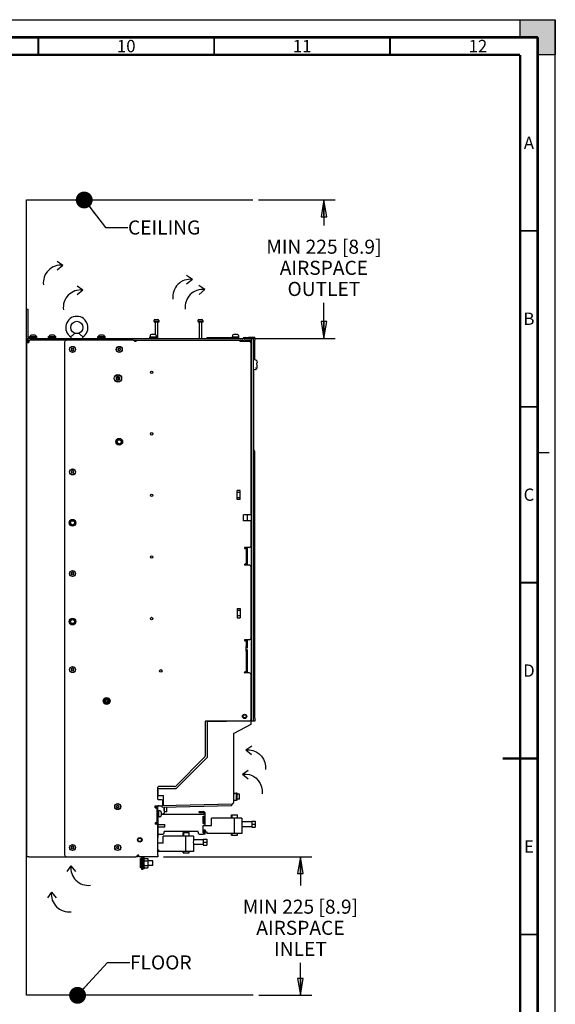
# Model space of a CAD drawing. Units: millimetres. Extents: x 0 to 594, y 0 to 420.
# Drawn here: x 442 to 594, y 140 to 420 of the extents above; entities that cross this region are included whole.
import ezdxf

# ---------------------------------------------------------------- set-up
doc = ezdxf.new("R2010")
doc.units = ezdxf.units.MM
doc.header["$LTSCALE"] = 32.67
doc.linetypes.add('DASHED', pattern=[0.2, 0.1, -0.1])
doc.layers.get('0').update_dxf_attribs({"linetype": 'CONTINUOUS'})
for name, color, linetype in [('0004___ALL_AXES_PRT', 7, 'CONTINUOUS'), ('0011___ALL___EXTRNL_GEOM_PRT', 7, 'CONTINUOUS'), ('002___PRT_ALL_AXES', 7, 'CONTINUOUS'), ('02___PRT_ALL_AXES', 7, 'CONTINUOUS'), ('06___PRT_ALL_SURFS', 7, 'CONTINUOUS'), ('CHAMFERS', 7, 'CONTINUOUS'), ('DATUM', 7, 'CONTINUOUS'), ('DRAFTS', 7, 'CONTINUOUS'), ('NOTES', 7, 'CONTINUOUS'), ('ROUNDS', 7, 'CONTINUOUS')]:
    doc.layers.add(name, color=color, linetype=linetype)
doc.styles.get("Standard").update_dxf_attribs({"font": 'txt', "width": 0.8})
doc.styles.add('TEXTSTYLE_2', font='txt', dxfattribs={"width": 0.725})
doc.dimstyles.new('DIMSTYLE_1', dxfattribs={"dimtxt": 4, "dimasz": 4.8, "dimexe": 3.2, "dimexo": 1.6, "dimgap": 4, "dimtad": 0, "dimtih": 1, "dimtoh": 1, "dimdec": 0, "dimlfac": 5.714286, "dimzin": 0, "dimdsep": 46, "dimtxsty": 'STANDARD', "dimblk": 'CLOSED', "dimblk1": 'CLOSED', "dimblk2": 'CLOSED', "dimcen": 0.09, "dimadec": 1, "dimazin": 0, "dimtp": 0.1, "dimtm": 0.1, "dimtfac": 1, "dimtdec": 0, "dimtofl": 0, "dimtmove": 0, "dimatfit": 3, "dimldrblk": 'CLOSED', "dimfxl": 1, "dimtolj": 1, "dimtzin": 0, "dimarcsym": 0})
doc.dimstyles.get("Standard").update_dxf_attribs({"dimtxt": 4, "dimasz": 4.8, "dimexe": 3.2, "dimexo": 1.6, "dimtad": 0, "dimtih": 1, "dimtoh": 1, "dimdec": 1, "dimzin": 0, "dimdsep": 46, "dimtxsty": 'STANDARD', "dimblk": 'CLOSED', "dimblk1": 'CLOSED', "dimblk2": 'CLOSED', "dimcen": 0.09, "dimadec": 1, "dimazin": 0, "dimtol": 1, "dimtp": 0.1, "dimtm": 0.1, "dimtfac": 1, "dimtdec": 1, "dimtofl": 0, "dimtmove": 0, "dimatfit": 3, "dimldrblk": 'CLOSED', "dimfxl": 1, "dimtolj": 1, "dimtzin": 0, "dimarcsym": 0})

# ---------------------------------------------------------------- blocks, each defined once
blk = doc.blocks.new('_CLOSED')
at = {"color": 0, "linetype": 'BYBLOCK'}
for p, q in [((0, 0), (-1, 0.167)), ((-1, 0.167), (-1, -0.167)), ((-1, -0.167), (0, 0)), ((-1, 0), (0, 0))]:
    blk.add_line(p, q, dxfattribs=at)
blk = doc.blocks.new('*D0')
at = {"color": 2, "linetype": 'CONTINUOUS'}
for p, q in [((509.57, 368.76), (531.4, 368.76)), ((528.2, 368.76), (528.2, 361.48)), ((528.2, 329.38), (528.2, 339.48)), ((506.73, 329.38), (531.4, 329.38))]:
    blk.add_line(p, q, dxfattribs=at)
at = {"color": 2, "linetype": 'CONTINUOUS', "xscale": 4.8, "yscale": 4.8, "zscale": 4.8}
for p, rotation in [((528.2, 368.76), 90), ((528.2, 329.38), 270)]:
    blk.add_blockref('_CLOSED', p, dxfattribs=dict(at, rotation=rotation))
at = {"color": 2, "linetype": 'CONTINUOUS', "insert": (528.2, 357.48), "char_height": 4, "width": 42.4, "attachment_point": 2, "line_spacing_factor": 0.9}
blk.add_mtext('MIN 225{\\ftxt.shx;\\W1.000000;\\H4.000000; }[8.9]\\PAIRSPACE\\POUTLET', dxfattribs=at)
blk = doc.blocks.new('*D19')
at = {"color": 2, "linetype": 'CONTINUOUS'}
for p, q in [((482.58, 182.09), (524.73, 182.09)), ((521.53, 182.09), (521.53, 173.9)), ((521.53, 142.71), (521.53, 151.9)), ((509.69, 142.71), (524.73, 142.71))]:
    blk.add_line(p, q, dxfattribs=at)
at = {"color": 2, "linetype": 'CONTINUOUS', "xscale": 4.8, "yscale": 4.8, "zscale": 4.8}
for p, rotation in [((521.53, 182.09), 90), ((521.53, 142.71), 270)]:
    blk.add_blockref('_CLOSED', p, dxfattribs=dict(at, rotation=rotation))
at = {"color": 2, "linetype": 'CONTINUOUS', "insert": (521.53, 169.9), "char_height": 4, "width": 42.4, "attachment_point": 2, "line_spacing_factor": 0.9}
blk.add_mtext('MIN 225{\\ftxt.shx;\\W1.000000;\\H4.000000; }[8.9]\\PAIRSPACE\\PINLET', dxfattribs=at)
blk = doc.blocks.new('INV_AIR_FLOW_BL6', base_point=(508.81, 210.26))
at = {"color": 7, "linetype": 'CONTINUOUS'}
for q in [(507.67, 213.62), (507.66, 211.13)]:
    blk.add_line((506.03, 212.49), q, dxfattribs=at)
blk.add_lwpolyline([(506.03, 212.49), (507.04, 212.5), (508.02, 212.32), (508.95, 211.94), (509.79, 211.38), (510.49, 210.67), (511.04, 209.83), (511.41, 208.89), (511.59, 207.9), (511.56, 206.9)], dxfattribs=at)
blk = doc.blocks.new('INV_AIR_FLOW_BL7', base_point=(507.84, 203.37))
at = {"color": 7, "linetype": 'CONTINUOUS'}
for q in [(506.7, 206.73), (506.69, 204.24)]:
    blk.add_line((505.07, 205.6), q, dxfattribs=at)
blk.add_lwpolyline([(505.07, 205.6), (506.07, 205.61), (507.06, 205.43), (507.99, 205.05), (508.82, 204.49), (509.53, 203.78), (510.08, 202.94), (510.45, 202), (510.62, 201.01), (510.6, 200.01)], dxfattribs=at)
blk = doc.blocks.new('INV_AIR_FLOW_BL8', base_point=(460.66, 176.78))
at = {"color": 7, "linetype": 'CONTINUOUS'}
for q in [(455.12, 177.91), (457.61, 177.92)]:
    blk.add_line((456.26, 179.54), q, dxfattribs=at)
blk.add_arc((461.21, 178.96), 4.99, 173.3295, 277.2581, dxfattribs=at)
blk = doc.blocks.new('INV_AIR_FLOW_BL9', base_point=(455.14, 169.25))
at = {"color": 7, "linetype": 'CONTINUOUS'}
for q in [(449.6, 170.38), (452.09, 170.38)]:
    blk.add_line((450.73, 172.01), q, dxfattribs=at)
blk.add_arc((455.69, 171.43), 4.99, 173.3295, 277.2581, dxfattribs=at)
blk = doc.blocks.new('INV_AIR_FLOW_BL10', base_point=(451.21, 345.78))
at = {"color": 7, "linetype": 'CONTINUOUS'}
for q in [(452.34, 351.32), (452.35, 348.83)]:
    blk.add_line((453.98, 350.18), q, dxfattribs=at)
blk.add_arc((453.4, 345.23), 4.99, 83.3295, 187.2581, dxfattribs=at)
blk = doc.blocks.new('INV_AIR_FLOW_BL11', base_point=(456.9, 338.74))
at = {"color": 7, "linetype": 'CONTINUOUS'}
for q in [(458.03, 344.28), (458.04, 341.79)]:
    blk.add_line((459.66, 343.15), q, dxfattribs=at)
blk.add_arc((459.08, 338.19), 4.99, 83.3295, 187.2581, dxfattribs=at)
blk = doc.blocks.new('INV_AIR_FLOW_BL14', base_point=(488.05, 341.79))
at = {"color": 7, "linetype": 'CONTINUOUS'}
for q in [(489.18, 347.33), (489.18, 344.84)]:
    blk.add_line((490.81, 346.19), q, dxfattribs=at)
blk.add_arc((490.23, 341.24), 4.99, 83.3295, 187.2581, dxfattribs=at)
blk = doc.blocks.new('INV_AIR_FLOW_BL15', base_point=(491.55, 338.89))
at = {"color": 7, "linetype": 'CONTINUOUS'}
for q in [(492.68, 344.43), (492.69, 341.94)]:
    blk.add_line((494.31, 343.29), q, dxfattribs=at)
blk.add_arc((493.73, 338.34), 4.99, 83.3295, 187.2581, dxfattribs=at)

msp = doc.modelspace()

# ---------------------------------------------------------------- hatches: boundary and pattern name
at = {"linetype": 'CONTINUOUS'}
h = msp.add_hatch(color=7, dxfattribs=at)
h.paths.add_polyline_path([(0, 410), (5, 410), (5, 415), (10, 415), (10, 420), (0, 420)])
h.paths.add_polyline_path([(0, 10), (5, 10), (5, 5), (10, 5), (10, 0), (0, 0)])
h.paths.add_polyline_path([(594, 0), (594, 10), (589, 10), (589, 5), (584, 5), (584, 0)])
h.paths.add_polyline_path([(589, 410), (589, 415), (584, 415), (584, 420), (594, 420), (594, 410)])

# ---------------------------------------------------------------- linework, layer by layer
at = {"color": 7, "linetype": 'CONTINUOUS'}
for p, q in [((0, 420), (594, 420)), ((584, 420), (594, 420)), ((584, 415), (584, 420)), ((594, 420), (594, 410)), ((594, 0), (594, 420)), ((589, 415), (584, 415)), ((589, 410), (589, 415)), ((594, 410), (589, 410)), ((443.62, 142.712), (443.62, 368.759)), ((443.62, 368.759), (507.974, 368.759)), ((446.035, 330.338), (445.02, 330.338)), ((451.46, 330.338), (450.445, 330.338)), ((465.46, 330.338), (464.445, 330.338)), ((480.16, 330.557), (479.145, 330.557)), ((503.61, 330.557), (502.595, 330.557)), ((443.62, 328.247), (443.62, 182.087)), ((443.62, 328.247), (444.285, 328.247)), ((444.127, 328.64), (444.037, 328.864)), ((444.127, 328.352), (444.127, 328.912)), ((444.408, 328.912), (444.127, 328.912)), ((444.285, 328.352), (444.127, 328.352)), ((444.285, 328.864), (444.285, 328.247)), ((444.512, 329.559), (444.512, 329.936)), ((444.512, 329.936), (446.542, 329.936)), ((444.512, 329.761), (446.542, 329.761)), ((444.512, 329.734), (446.542, 329.734)), ((444.512, 329.559), (446.542, 329.559)), ((446.542, 329.559), (446.542, 329.936)), ((449.937, 329.559), (449.937, 329.936)), ((449.937, 329.936), (451.967, 329.936)), ((449.937, 329.761), (451.967, 329.761)), ((449.937, 329.734), (451.967, 329.734)), ((449.937, 329.559), (451.967, 329.559)), ((451.967, 329.559), (451.967, 329.936)), ((463.937, 329.559), (463.937, 329.936)), ((463.937, 329.936), (465.967, 329.936)), ((463.937, 329.761), (465.967, 329.761)), ((463.937, 329.734), (465.967, 329.734)), ((463.937, 329.559), (465.967, 329.559)), ((465.967, 329.559), (465.967, 329.936)), ((494.877, 329.717), (494.877, 329.384)), ((494.877, 329.717), (501.877, 329.717)), ((501.877, 329.717), (501.877, 329.384)), ((505.253, 328.88), (505.367, 328.814)), ((508.499, 328.766), (508.499, 323.36)), ((508.56, 329.687), (508.56, 328.878)), ((456.378, 326.469), (456.483, 326.287)), ((456.605, 326.469), (456.378, 326.469)), ((456.483, 326.287), (456.378, 326.105)), ((456.378, 326.105), (456.605, 326.105)), ((456.727, 326.681), (456.605, 326.469)), ((456.605, 326.105), (456.727, 325.893)), ((456.849, 326.469), (456.727, 326.681)), ((456.727, 325.893), (456.849, 326.105)), ((457.076, 326.469), (456.849, 326.469)), ((456.849, 326.105), (457.076, 326.105)), ((456.971, 326.287), (457.076, 326.469)), ((457.076, 326.105), (456.971, 326.287)), ((469.791, 326.413), (469.617, 326.312)), ((469.617, 326.261), (469.791, 326.16)), ((469.791, 326.614), (469.791, 326.413)), ((469.791, 326.16), (469.791, 325.959)), ((470.01, 326.539), (469.835, 326.64)), ((469.835, 325.934), (470.01, 326.034)), ((470.184, 326.64), (470.01, 326.539)), ((470.01, 326.034), (470.184, 325.934)), ((470.228, 326.413), (470.228, 326.614)), ((470.402, 326.312), (470.228, 326.413)), ((470.228, 326.16), (470.402, 326.261)), ((470.228, 325.959), (470.228, 326.16)), ((469.096, 318.202), (469.096, 317.939)), ((469.446, 318.202), (469.096, 318.202)), ((469.096, 317.939), (469.446, 317.939)), ((469.104, 318.309), (469.242, 318.071)), ((469.242, 318.071), (469.104, 317.832)), ((469.431, 318.399), (469.156, 318.399)), ((469.156, 317.742), (469.431, 317.742)), ((469.569, 318.637), (469.431, 318.399)), ((469.431, 317.742), (469.569, 317.504)), ((469.49, 318.596), (469.49, 318.246)), ((469.752, 318.596), (469.49, 318.596)), ((469.49, 317.896), (469.49, 317.546)), ((469.49, 317.546), (469.752, 317.546)), ((469.81, 318.399), (469.673, 318.637)), ((469.673, 317.504), (469.81, 317.742)), ((469.752, 318.246), (469.752, 318.596)), ((469.752, 317.546), (469.752, 317.896)), ((470.146, 318.202), (469.796, 318.202)), ((469.796, 317.939), (470.146, 317.939)), ((470.085, 318.399), (469.81, 318.399)), ((469.81, 317.742), (470.085, 317.742)), ((470, 318.071), (470.137, 318.309)), ((470.137, 317.832), (470, 318.071)), ((470.146, 317.939), (470.146, 318.202)), ((508.508, 296.927), (508.434, 296.927)), ((456.378, 291.644), (456.483, 291.462)), ((456.605, 291.644), (456.378, 291.644)), ((456.483, 291.462), (456.378, 291.28)), ((456.378, 291.28), (456.605, 291.28)), ((456.727, 291.856), (456.605, 291.644)), ((456.605, 291.28), (456.727, 291.068)), ((456.849, 291.644), (456.727, 291.856)), ((456.727, 291.068), (456.849, 291.28)), ((457.076, 291.644), (456.849, 291.644)), ((456.849, 291.28), (457.076, 291.28)), ((456.971, 291.462), (457.076, 291.644)), ((457.076, 291.28), (456.971, 291.462)), ((456.378, 262.769), (456.483, 262.587)), ((456.605, 262.769), (456.378, 262.769)), ((456.483, 262.587), (456.378, 262.405)), ((456.378, 262.405), (456.605, 262.405)), ((456.727, 262.981), (456.605, 262.769)), ((456.605, 262.405), (456.727, 262.193)), ((456.849, 262.769), (456.727, 262.981)), ((456.727, 262.193), (456.849, 262.405)), ((457.076, 262.769), (456.849, 262.769)), ((456.849, 262.405), (457.076, 262.405)), ((456.971, 262.587), (457.076, 262.769)), ((457.076, 262.405), (456.971, 262.587)), ((508.387, 241.963), (508.107, 241.963)), ((508.405, 240.528), (508.405, 241.945)), ((508.387, 240.511), (508.107, 240.511)), ((456.378, 235.469), (456.483, 235.287)), ((456.605, 235.469), (456.378, 235.469)), ((456.483, 235.287), (456.378, 235.105)), ((456.378, 235.105), (456.605, 235.105)), ((456.727, 235.681), (456.605, 235.469)), ((456.605, 235.105), (456.727, 234.893)), ((456.849, 235.469), (456.727, 235.681)), ((456.727, 234.893), (456.849, 235.105)), ((457.076, 235.469), (456.849, 235.469)), ((456.849, 235.105), (457.076, 235.105)), ((456.971, 235.287), (457.076, 235.469)), ((457.076, 235.105), (456.971, 235.287)), ((508.56, 221.444), (508.56, 220.64)), ((494.982, 220.587), (494.982, 210.324)), ((499.741, 220.587), (499.741, 220.674)), ((500.495, 220.587), (500.518, 220.629)), ((486.17, 201.512), (494.982, 210.324)), ((480.982, 201.512), (486.17, 201.512)), ((480.982, 201.512), (480.982, 199.499)), ((503.557, 200.133), (503.382, 200.133)), ((503.382, 198.208), (503.382, 200.133)), ((503.557, 198.208), (503.557, 200.133)), ((503.575, 199.485), (503.557, 199.485)), ((503.575, 198.855), (503.557, 198.855)), ((504.187, 199.896), (503.575, 199.896)), ((503.575, 198.444), (503.575, 199.896)), ((504.205, 198.461), (504.205, 199.879)), ((469.353, 196.476), (469.179, 196.375)), ((469.179, 196.324), (469.353, 196.223)), ((469.353, 196.677), (469.353, 196.476)), ((469.353, 196.223), (469.353, 196.022)), ((469.572, 196.602), (469.398, 196.702)), ((469.398, 195.996), (469.572, 196.097)), ((469.746, 196.702), (469.572, 196.602)), ((469.572, 196.097), (469.746, 195.996)), ((469.791, 196.476), (469.791, 196.677)), ((469.965, 196.375), (469.791, 196.476)), ((469.791, 196.223), (469.965, 196.324)), ((469.791, 196.022), (469.791, 196.223)), ((480.705, 195.956), (480.985, 195.956)), ((480.985, 196.524), (481.987, 196.559)), ((480.985, 190.819), (480.985, 196.559)), ((481.89, 196.484), (481.38, 196.47)), ((482.898, 194.582), (482.898, 196.192)), ((482.916, 194.818), (482.916, 196.192)), ((483.546, 194.836), (483.546, 196.209)), ((503.557, 198.208), (503.382, 198.208)), ((504.187, 198.444), (503.575, 198.444)), ((481.938, 194.809), (481.938, 193.794)), ((494.46, 194.074), (481.938, 194.074)), ((482.898, 194.582), (482.767, 194.582)), ((482.916, 195.859), (482.898, 195.859)), ((482.916, 195.229), (482.898, 195.229)), ((483.528, 194.818), (482.916, 194.818)), ((493.9, 193.637), (494.46, 193.637)), ((493.9, 191.537), (493.9, 193.637)), ((494.46, 191.012), (494.46, 194.389)), ((501.897, 194.039), (503.639, 194.039)), ((501.897, 193.077), (501.897, 194.039)), ((502.107, 193.077), (502.107, 194.039)), ((503.639, 193.077), (503.639, 194.039)), ((481.099, 191.274), (482.997, 191.274)), ((482.997, 190.487), (482.997, 191.274)), ((494.46, 191.677), (493.9, 191.677)), ((493.9, 191.537), (494.46, 191.537)), ((493.9, 191.012), (496.21, 191.012)), ((493.9, 188.912), (493.9, 191.012)), ((504.872, 193.077), (496.21, 193.077)), ((496.21, 191.012), (496.21, 193.077)), ((502.652, 193.077), (502.652, 188.702)), ((504.872, 193.077), (504.872, 192.027)), ((507.672, 192.027), (504.872, 192.027)), ((507.672, 190.627), (504.872, 190.627)), ((504.872, 190.627), (504.872, 188.702)), ((507.672, 192.198), (508.635, 192.198)), ((507.672, 192.198), (507.672, 190.455)), ((507.672, 191.327), (508.635, 191.327)), ((507.672, 190.455), (508.635, 190.455)), ((508.635, 192.198), (508.635, 190.455)), ((491.117, 187.984), (482.455, 187.984)), ((482.455, 185.919), (482.455, 187.984)), ((492.43, 189.262), (482.805, 189.262)), ((488.142, 188.947), (489.884, 188.947)), ((488.142, 187.984), (488.142, 188.947)), ((488.352, 187.984), (488.352, 188.947)), ((488.897, 187.984), (488.897, 183.609)), ((489.884, 187.984), (489.884, 188.947)), ((491.117, 187.984), (491.117, 186.934)), ((493.9, 189.855), (494.477, 189.752)), ((493.9, 188.912), (494.46, 188.912)), ((494.46, 188.474), (493.9, 188.474)), ((494.46, 188.474), (494.46, 189.755)), ((494.477, 189.752), (494.477, 189.139)), ((494.477, 189.139), (494.897, 189.139)), ((494.897, 189.139), (494.897, 188.702)), ((504.872, 188.702), (494.897, 188.702)), ((501.897, 188.264), (501.897, 188.702)), ((501.897, 188.264), (503.639, 188.264)), ((502.107, 188.264), (502.107, 188.702)), ((503.639, 188.264), (503.639, 188.702)), ((456.605, 184.894), (456.378, 184.894)), ((456.378, 184.894), (456.483, 184.712)), ((456.483, 184.712), (456.378, 184.53)), ((456.727, 185.106), (456.605, 184.894)), ((456.849, 184.894), (456.727, 185.106)), ((457.076, 184.894), (456.849, 184.894)), ((456.971, 184.712), (457.076, 184.894)), ((457.076, 184.53), (456.971, 184.712)), ((469.45, 184.894), (469.223, 184.894)), ((469.223, 184.894), (469.328, 184.712)), ((469.328, 184.712), (469.223, 184.53)), ((469.572, 185.106), (469.45, 184.894)), ((469.694, 184.894), (469.572, 185.106)), ((469.921, 184.894), (469.694, 184.894)), ((469.816, 184.712), (469.921, 184.894)), ((469.921, 184.53), (469.816, 184.712)), ((482.455, 185.919), (480.985, 185.919)), ((493.917, 186.934), (491.117, 186.934)), ((493.917, 185.534), (491.117, 185.534)), ((491.117, 185.534), (491.117, 183.609)), ((493.917, 187.106), (494.88, 187.106)), ((493.917, 187.106), (493.917, 185.363)), ((493.917, 186.234), (494.88, 186.234)), ((493.917, 185.363), (494.88, 185.363)), ((494.88, 187.106), (494.88, 185.363)), ((444.285, 182.087), (443.62, 182.087)), ((456.378, 184.53), (456.605, 184.53)), ((456.605, 184.53), (456.727, 184.318)), ((456.727, 184.318), (456.849, 184.53)), ((456.849, 184.53), (457.076, 184.53)), ((469.223, 184.53), (469.45, 184.53)), ((469.45, 184.53), (469.572, 184.318)), ((469.572, 184.318), (469.694, 184.53)), ((469.694, 184.53), (469.921, 184.53)), ((475.242, 182.087), (474.685, 182.087)), ((480.985, 184.047), (481.142, 184.047)), ((481.142, 184.047), (481.142, 183.609)), ((491.117, 183.609), (481.142, 183.609)), ((488.142, 183.172), (488.142, 183.609)), ((488.142, 183.172), (489.884, 183.172)), ((488.352, 183.172), (488.352, 183.609)), ((489.884, 183.172), (489.884, 183.609)), ((477.065, 181.833), (476.75, 181.833)), ((477.065, 178.701), (477.065, 181.833)), ((477.24, 181.57), (477.065, 181.483)), ((477.24, 180.918), (477.065, 181.006)), ((477.24, 180.918), (477.065, 180.743)), ((477.24, 179.615), (477.065, 179.79)), ((477.24, 179.615), (477.065, 179.528)), ((477.24, 181.57), (478.027, 181.57)), ((477.24, 180.918), (478.027, 180.918)), ((477.24, 179.615), (478.027, 179.615)), ((478.027, 181.57), (478.202, 181.483)), ((478.027, 180.918), (478.202, 181.006)), ((478.027, 180.918), (478.202, 180.743)), ((478.027, 179.615), (478.202, 179.79)), ((478.027, 179.615), (478.202, 179.528)), ((478.202, 179.051), (478.202, 181.483)), ((477.065, 178.701), (476.75, 178.701)), ((477.24, 178.963), (477.065, 179.051)), ((477.24, 178.963), (478.027, 178.963)), ((478.027, 178.963), (478.202, 179.051)), ((508.09, 142.712), (443.62, 142.712))]:
    msp.add_line(p, q, dxfattribs=at)
at = {"color": 3, "linetype": 'CONTINUOUS'}
for p, q in [((474.84, 328.544), (474.84, 328.912)), ((504.327, 328.912), (504.327, 328.544)), ((505.489, 329.289), (505.603, 329.223)), ((506.095, 269.674), (505.882, 269.674)), ((506.095, 269.674), (506.095, 265.299)), ((506.095, 265.299), (505.882, 265.299)), ((506.095, 243.424), (505.882, 243.424)), ((506.095, 243.424), (506.095, 241.861)), ((506.095, 240.507), (506.095, 234.674)), ((506.095, 234.674), (505.882, 234.674)), ((480.203, 196.034), (480.203, 196.559)), ((480.203, 196.034), (480.702, 196.034)), ((480.702, 196.034), (480.702, 191.712)), ((480.705, 196.034), (480.705, 196.559)), ((494.18, 194.389), (494.18, 194.074)), ((494.18, 193.637), (494.18, 191.677)), ((480.702, 191.712), (480.203, 191.712)), ((480.203, 191.712), (480.203, 191.379)), ((480.705, 191.291), (480.705, 191.712)), ((494.18, 189.805), (494.18, 188.912)), ((475.575, 182.087), (475.575, 182.586)), ((480.982, 182.087), (475.575, 182.087)), ((480.982, 182.586), (480.982, 182.087))]:
    msp.add_line(p, q, dxfattribs=at)
at = {"color": 7, "linetype": 'DASHED'}
msp.add_line((589, 297), (594, 297), dxfattribs=at)
at = {"color": 7, "linetype": 'CONTINUOUS'}
for points, const_width in [([(589, 415), (15, 415)], 0.7), ([(447, 410), (447, 415)], 0.5), ([(497, 410), (497, 415)], 0.5), ([(547, 410), (547, 415)], 0.5), ([(589, 5), (589, 415)], 0.7), ([(20, 410), (584, 410)], 0.7), ([(584, 10), (584, 410)], 0.7), ([(584, 360), (589, 360)], 0.5), ([(584, 310), (589, 310)], 0.5), ([(584, 260), (589, 260)], 0.5), ([(589, 210), (579, 210)], 0.7), ([(584, 160), (589, 160)], 0.5)]:
    msp.add_lwpolyline(points, dxfattribs=dict(at, const_width=const_width))
for points in [[(508.171, 323.302), (508.17, 323.302), (508.162, 323.309), (508.153, 323.324), (508.151, 323.338)], [(508.528, 323.319), (508.526, 323.319), (508.512, 323.329), (508.502, 323.344), (508.499, 323.36)], [(508.168, 320.523), (508.182, 320.529), (508.192, 320.531)]]:
    msp.add_lwpolyline(points, dxfattribs=at)
for centre, radius in [((470.01, 326.287), 0.823), ((469.621, 318.071), 1.015), ((466.422, 226.362), 0.613), ((469.572, 196.349), 0.823)]:
    msp.add_circle(centre, radius, dxfattribs=at)
for centre, radius, start, end in [((445.02, 329.988), 0.35, 90, 180), ((446.035, 329.988), 0.35, 0, 90), ((450.445, 329.988), 0.35, 90, 180), ((451.46, 329.988), 0.35, 0, 90), ((464.445, 329.988), 0.35, 90, 180), ((465.46, 329.988), 0.35, 0, 90), ((479.145, 330.207), 0.35, 90, 180), ((480.16, 330.207), 0.35, 0, 90), ((502.595, 330.207), 0.35, 90, 180), ((503.61, 330.207), 0.35, 0, 90), ((444.565, 329.857), 0.945, 180, 270), ((444.285, 328.247), 0.665, 104.68502, 180), ((505.135, 328.676), 0.236, 60, 90), ((505.721, 329.428), 0.709, 240, 270), ((470.01, 326.287), 0.394, 176.25101, 183.74899), ((470.01, 326.287), 0.394, 116.25101, 123.74899), ((470.01, 326.287), 0.394, 236.25101, 243.74899), ((470.01, 326.287), 0.394, 56.25101, 63.74899), ((470.01, 326.287), 0.394, 296.25101, 303.74899), ((470.01, 326.287), 0.394, 356.25101, 3.74899), ((469.621, 318.071), 0.569, 144.76558, 155.23442), ((469.621, 318.071), 0.569, 204.76558, 215.23442), ((469.446, 318.246), 0.0437, 270, 360), ((469.446, 317.896), 0.0437, 0, 90), ((469.621, 318.071), 0.569, 84.76558, 95.23442), ((469.621, 318.071), 0.569, 264.76558, 275.23442), ((469.796, 318.246), 0.0437, 180, 270), ((469.796, 317.896), 0.0437, 90, 180), ((469.621, 318.071), 0.569, 24.76558, 35.23442), ((469.621, 318.071), 0.569, 324.76558, 335.23442), ((508.387, 241.946), 0.0175, 0, 90), ((508.387, 240.528), 0.0175, 270, 360), ((504.187, 199.879), 0.0175, 0, 90), ((469.572, 196.349), 0.394, 176.25101, 183.74899), ((469.572, 196.349), 0.394, 116.25101, 123.74899), ((469.572, 196.349), 0.394, 236.25101, 243.74899), ((469.572, 196.349), 0.394, 56.25101, 63.74899), ((469.572, 196.349), 0.394, 296.25101, 303.74899), ((469.572, 196.349), 0.394, 356.25101, 3.74899), ((504.187, 198.461), 0.0175, 270, 360), ((481.588, 194.809), 0.35, 360, 90), ((481.588, 193.794), 0.35, 270, 0), ((483.528, 194.836), 0.0175, 270, 360), ((493.9, 194.389), 0.56, 0, 90), ((510.127, 191.323), 5.302, 172.3751, 179.96265), ((496.372, 186.231), 5.302, 172.3751, 179.96265)]:
    msp.add_arc(centre, radius, start, end, dxfattribs=at)
at = {"color": 3, "linetype": 'CONTINUOUS'}
for centre, radius, start, end in [((444.285, 328.247), 0.333, 119.06629, 180), ((444.565, 329.857), 0.472, 180, 270), ((505.135, 328.676), 0.709, 60, 90), ((505.721, 329.428), 0.236, 240, 270), ((505.762, 269.841), 0.166, 90, 180), ((505.762, 265.133), 0.166, 180, 270), ((505.762, 243.591), 0.166, 90, 180), ((505.762, 234.508), 0.166, 180, 270), ((493.9, 194.389), 0.28, 0, 90)]:
    msp.add_arc(centre, radius, start, end, dxfattribs=at)
at = {"color": 7, "linetype": 'CONTINUOUS'}
for points in [[(508.133, 323.258), (508.132, 323.24), (508.132, 323.222), (508.132, 323.205)], [(508.139, 323.317), (508.135, 323.297), (508.134, 323.278), (508.133, 323.258)]]:
    msp.add_open_spline(points, degree=3, dxfattribs=at)
for points, knots in [([(508.151, 323.336), (508.15, 323.337), (508.138, 323.333), (508.14, 323.323), (508.139, 323.317)], [0, 0, 0, 0, 0.2445483, 1, 1, 1, 1]), ([(508.151, 323.336), (508.15, 323.33), (508.153, 323.319), (508.159, 323.31), (508.163, 323.306)], [0, 0, 0, 0, 0.4826393, 1, 1, 1, 1]), ([(508.163, 323.306), (508.165, 323.304), (508.169, 323.3), (508.174, 323.297), (508.176, 323.296)], [0, 0, 0, 0, 0.5064086, 1, 1, 1, 1]), ([(508.132, 320.618), (508.132, 320.605), (508.133, 320.565), (508.134, 320.523), (508.143, 320.497)], [0, 0, 0, 0, 0.3103508, 1, 1, 1, 1]), ([(508.143, 320.497), (508.143, 320.494), (508.145, 320.491), (508.148, 320.487), (508.149, 320.487)], [0, 0, 0, 0, 0.6635958, 1, 1, 1, 1]), ([(504.825, 191.327), (504.825, 191.237), (504.829, 191.108), (504.839, 190.943), (504.848, 190.838), (504.856, 190.762), (504.861, 190.711), (504.865, 190.682), (504.868, 190.659), (504.87, 190.642), (504.872, 190.633), (504.871, 190.628), (504.872, 190.627)], [0, 0, 0, 0, 0.3819556, 0.5545842, 0.7060501, 0.8305924, 0.8812114, 0.9233707, 0.9566238, 0.9806392, 0.9951439, 1, 1, 1, 1]), ([(491.07, 186.234), (491.07, 186.145), (491.074, 186.015), (491.084, 185.85), (491.093, 185.746), (491.101, 185.669), (491.106, 185.619), (491.11, 185.59), (491.113, 185.567), (491.115, 185.55), (491.117, 185.54), (491.116, 185.535), (491.117, 185.534)], [0, 0, 0, 0, 0.3819556, 0.5545842, 0.7060501, 0.8305924, 0.8812114, 0.9233707, 0.9566238, 0.9806392, 0.9951439, 1, 1, 1, 1])]:
    msp.add_open_spline(points, degree=3, knots=knots, dxfattribs=at)
at = {"color": 3, "linetype": 'CONTINUOUS'}
for points in [[(505.596, 269.841), (505.596, 269.817), (505.638, 269.727), (505.736, 269.695), (505.803, 269.682)], [(505.596, 265.133), (505.596, 265.157), (505.638, 265.246), (505.736, 265.279), (505.803, 265.291)], [(505.596, 243.591), (505.596, 243.567), (505.638, 243.477), (505.736, 243.445), (505.803, 243.432)], [(505.596, 234.508), (505.596, 234.532), (505.638, 234.621), (505.736, 234.654), (505.803, 234.666)]]:
    msp.add_open_spline(points, degree=3, knots=[0, 0, 0, 0, 0.2578457, 1, 1, 1, 1], dxfattribs=at)
for points in [[(505.803, 269.682), (505.829, 269.677), (505.856, 269.674), (505.882, 269.674)], [(505.803, 265.291), (505.829, 265.296), (505.856, 265.299), (505.882, 265.299)], [(505.803, 243.432), (505.829, 243.427), (505.856, 243.424), (505.882, 243.424)], [(505.803, 234.666), (505.829, 234.671), (505.856, 234.674), (505.882, 234.674)]]:
    msp.add_open_spline(points, degree=3, dxfattribs=at)
at = {"layer": '0004___ALL_AXES_PRT', "color": 3, "linetype": 'CONTINUOUS'}
for p, q in [((507.477, 279.299), (505.324, 279.299)), ((505.324, 277.549), (505.324, 279.299)), ((507.477, 277.549), (505.324, 277.549)), ((506.095, 270.007), (506.095, 269.674)), ((506.095, 265.299), (506.095, 264.967)), ((506.095, 243.757), (506.095, 243.424)), ((506.095, 234.674), (506.095, 234.342)), ((499.844, 220.674), (499.793, 220.587))]:
    msp.add_line(p, q, dxfattribs=at)
at = {"layer": '0004___ALL_AXES_PRT', "color": 7, "linetype": 'CONTINUOUS'}
for p, q in [((506.138, 270.007), (506.138, 264.967)), ((506.138, 243.757), (506.138, 242.983)), ((506.138, 239.385), (506.138, 234.342)), ((499.894, 220.674), (499.844, 220.587))]:
    msp.add_line(p, q, dxfattribs=at)
at = {"layer": '0004___ALL_AXES_PRT', "color": 3, "linetype": 'CONTINUOUS'}
for centre, radius in [((479.215, 319.794), 0.35), ((479.215, 302.294), 0.35), ((470.01, 300.037), 0.963), ((479.215, 284.794), 0.35), ((456.727, 277.024), 0.963), ((479.215, 267.294), 0.35), ((456.727, 248.937), 0.963), ((479.215, 249.794), 0.35), ((481.84, 234.919), 0.35), ((466.422, 226.362), 0.963), ((505.657, 221.987), 0.438), ((475.855, 186.899), 0.481)]:
    msp.add_circle(centre, radius, dxfattribs=at)
at = {"layer": '0011___ALL___EXTRNL_GEOM_PRT', "color": 3, "linetype": 'CONTINUOUS'}
for p, q in [((503.54, 283.587), (503.54, 286.212)), ((504.415, 286.212), (503.54, 286.212)), ((504.415, 285.656), (503.54, 285.656)), ((504.415, 283.587), (504.415, 286.212)), ((504.415, 284.142), (503.54, 284.142)), ((504.415, 283.587), (503.54, 283.587)), ((503.54, 252.612), (504.415, 252.612)), ((503.54, 252.612), (503.54, 249.987)), ((504.415, 252.056), (503.54, 252.056)), ((504.415, 252.612), (504.415, 249.987)), ((504.415, 250.542), (503.54, 250.542)), ((503.54, 249.987), (504.415, 249.987))]:
    msp.add_line(p, q, dxfattribs=at)
at = {"layer": '002___PRT_ALL_AXES', "color": 7, "linetype": 'CONTINUOUS'}
for p, q in [((458.491, 330.784), (457.413, 330.784)), ((480.705, 196.218), (480.355, 196.218)), ((480.355, 196.034), (480.355, 196.218)), ((482.767, 196.188), (482.767, 195.946)), ((482.767, 195.143), (482.767, 194.512)), ((476.47, 181.606), (476.097, 181.606)), ((476.097, 178.928), (476.097, 181.606)), ((479.597, 180.967), (478.202, 180.967)), ((479.597, 179.567), (478.202, 179.567)), ((479.597, 179.567), (479.597, 180.967)), ((476.47, 178.928), (476.097, 178.928))]:
    msp.add_line(p, q, dxfattribs=at)
for centre, radius in [((457.952, 332.534), 1.75), ((456.727, 326.287), 0.814), ((456.727, 291.462), 0.814), ((456.727, 262.587), 0.814), ((456.727, 235.287), 0.814), ((505.657, 221.987), 0.629), ((475.855, 186.899), 0.629), ((456.727, 184.712), 0.814), ((469.572, 184.712), 0.814)]:
    msp.add_circle(centre, radius, dxfattribs=at)
for centre, radius, start, end in [((457.952, 332.534), 3.15, 301.97495, 238.02505), ((457.637, 329.384), 1.435, 160.54633, 180), ((458.267, 329.384), 1.435, 0, 19.45367)]:
    msp.add_arc(centre, radius, start, end, dxfattribs=at)
for points, knots in [([(457.413, 330.784), (457.289, 330.744), (457.035, 330.59), (456.71, 330.305), (456.457, 330.05), (456.322, 329.904), (456.284, 329.862)], [0, 0, 0, 0, 0.266539, 0.5950705, 0.8840844, 1, 1, 1, 1]), ([(459.62, 329.862), (459.582, 329.904), (459.447, 330.05), (459.194, 330.305), (458.869, 330.59), (458.615, 330.744), (458.491, 330.784)], [0, 0, 0, 0, 0.1159143, 0.4049263, 0.733459, 1, 1, 1, 1]), ([(482.744, 195.544), (482.744, 195.579), (482.748, 195.713), (482.767, 195.846), (482.767, 195.946)], [0, 0, 0, 0, 0.2571105, 1, 1, 1, 1]), ([(482.767, 195.143), (482.767, 195.175), (482.76, 195.309), (482.744, 195.442), (482.744, 195.544)], [0, 0, 0, 0, 0.2401425, 1, 1, 1, 1])]:
    msp.add_open_spline(points, degree=3, knots=knots, dxfattribs=at)
at = {"layer": '02___PRT_ALL_AXES', "color": 7, "linetype": 'CONTINUOUS'}
for p, q in [((444.582, 329.384), (444.582, 329.559)), ((444.67, 329.988), (444.67, 329.936)), ((446.385, 329.988), (446.385, 329.936)), ((446.472, 329.384), (446.472, 329.559)), ((450.007, 329.384), (450.007, 329.559)), ((450.095, 329.988), (450.095, 329.936)), ((451.81, 329.988), (451.81, 329.936)), ((451.897, 329.384), (451.897, 329.559)), ((464.007, 329.384), (464.007, 329.559)), ((464.095, 329.988), (464.095, 329.936)), ((465.81, 329.988), (465.81, 329.936)), ((465.897, 329.384), (465.897, 329.559)), ((478.707, 329.603), (478.707, 329.822)), ((478.707, 329.822), (480.597, 329.822)), ((478.707, 329.603), (480.597, 329.603)), ((478.795, 330.207), (478.795, 329.822)), ((479.215, 329.384), (479.215, 329.603)), ((480.09, 329.384), (480.09, 329.603)), ((480.51, 330.207), (480.51, 329.822)), ((480.597, 329.603), (480.597, 329.822)), ((502.157, 329.603), (502.157, 329.822)), ((502.157, 329.822), (504.047, 329.822)), ((502.157, 329.603), (504.047, 329.603)), ((502.245, 330.207), (502.245, 329.822)), ((502.665, 329.384), (502.665, 329.603)), ((503.54, 329.384), (503.54, 329.603)), ((503.96, 330.207), (503.96, 329.822)), ((504.047, 329.603), (504.047, 329.822)), ((506.138, 268.432), (506.357, 268.432)), ((506.138, 266.542), (506.357, 266.542)), ((506.357, 268.432), (506.357, 266.542)), ((506.515, 268.344), (506.357, 268.344)), ((506.515, 266.629), (506.357, 266.629)), ((506.138, 237.807), (506.357, 237.807)), ((506.138, 235.917), (506.357, 235.917)), ((506.357, 237.807), (506.357, 235.917)), ((506.515, 237.719), (506.357, 237.719)), ((506.515, 236.004), (506.357, 236.004)), ((480.985, 195.247), (481.203, 195.247)), ((480.985, 193.357), (481.203, 193.357)), ((481.203, 195.247), (481.203, 193.357)), ((481.588, 195.159), (481.203, 195.159)), ((481.588, 193.444), (481.203, 193.444))]:
    msp.add_line(p, q, dxfattribs=at)
at = {"layer": '06___PRT_ALL_SURFS', "color": 7, "linetype": 'CONTINUOUS'}
for p, q in [((505.848, 329.734), (508.51, 329.687)), ((508.18, 320.531), (508.18, 297.536)), ((508.357, 296.927), (508.154, 296.927)), ((508.434, 296.927), (508.357, 296.927)), ((508.508, 221.563), (508.138, 221.563))]:
    msp.add_line(p, q, dxfattribs=at)
at = {"layer": '06___PRT_ALL_SURFS', "color": 6, "linetype": 'CONTINUOUS'}
msp.add_line((508.508, 296.927), (508.508, 221.563), dxfattribs=at)
at = {"layer": 'CHAMFERS', "color": 7, "linetype": 'CONTINUOUS'}
for p, q in [((499.929, 220.674), (499.889, 220.587)), ((507.407, 220.979), (507.407, 219.712))]:
    msp.add_line(p, q, dxfattribs=at)
at = {"layer": 'CHAMFERS', "color": 3, "linetype": 'CONTINUOUS'}
for centre, radius in [((456.727, 326.287), 0.858), ((470.01, 326.287), 0.858), ((469.621, 318.071), 1.076), ((456.727, 291.462), 0.858), ((456.727, 262.587), 0.858), ((456.727, 235.287), 0.858), ((469.572, 196.349), 0.858), ((456.727, 184.712), 0.858), ((469.572, 184.712), 0.858)]:
    msp.add_circle(centre, radius, dxfattribs=at)
at = {"layer": 'CHAMFERS', "color": 7, "linetype": 'CONTINUOUS'}
for centre, radius in [((470.01, 300.037), 0.858), ((470.01, 300.037), 0.569), ((456.727, 277.024), 0.858), ((456.727, 277.024), 0.569), ((456.727, 248.937), 0.858), ((456.727, 248.937), 0.569), ((466.422, 226.362), 0.858), ((466.422, 226.362), 0.569)]:
    msp.add_circle(centre, radius, dxfattribs=at)
at = {"layer": 'DATUM', "color": 7, "linetype": 'CONTINUOUS'}
for p, q in [((479.862, 334.494), (479.862, 334.232)), ((481.262, 334.232), (479.862, 334.232)), ((479.901, 334.232), (479.901, 334.074)), ((481.223, 334.074), (479.901, 334.074)), ((480.212, 334.074), (480.212, 330.552)), ((480.912, 334.074), (480.912, 329.384)), ((481.223, 334.232), (481.223, 334.074)), ((481.262, 334.494), (481.262, 334.232)), ((492.375, 334.494), (492.375, 334.232)), ((493.775, 334.232), (492.375, 334.232)), ((492.414, 334.232), (492.414, 334.074)), ((493.735, 334.074), (492.414, 334.074)), ((492.725, 334.074), (492.725, 329.384)), ((493.425, 334.074), (493.425, 329.384)), ((493.735, 334.232), (493.735, 334.074)), ((493.775, 334.494), (493.775, 334.232)), ((480.212, 329.603), (480.212, 329.384))]:
    msp.add_line(p, q, dxfattribs=at)
at = {"layer": 'DRAFTS', "color": 7, "linetype": 'CONTINUOUS'}
for p, q in [((504.932, 328.912), (504.719, 328.544)), ((505.367, 329.666), (505.201, 329.378)), ((505.367, 329.666), (506.81, 329.717)), ((505.584, 328.734), (505.474, 328.544)), ((506.81, 329.717), (506.81, 329.203)), ((508.56, 329.686), (506.81, 329.717)), ((507.477, 329.192), (506.81, 329.203)), ((507.477, 329.192), (507.477, 220.622)), ((508.107, 329.694), (508.107, 220.633)), ((509.103, 323.109), (508.528, 323.319)), ((509.149, 323.047), (509.18, 322.47)), ((508.18, 320.488), (508.18, 297.536)), ((506.515, 277.549), (506.515, 279.299)), ((506.515, 264.967), (506.515, 270.007)), ((506.515, 241.403), (506.515, 243.757)), ((506.095, 240.507), (506.095, 241.891)), ((506.515, 242.987), (506.138, 242.984)), ((506.515, 234.342), (506.515, 240.966)), ((506.515, 239.381), (506.138, 239.385)), ((508.56, 220.641), (507.477, 220.622)), ((502.507, 200.176), (503.298, 200.149)), ((481.38, 196.47), (481.379, 196.538)), ((502.591, 198.167), (503.298, 198.192)), ((480.705, 191.445), (480.572, 191.445)), ((480.674, 191.445), (480.673, 191.312)), ((481.097, 191.445), (480.985, 191.445)), ((481.107, 190.325), (480.985, 190.325)), ((481.107, 190.325), (481.097, 191.445)), ((481.097, 189.222), (481.107, 190.325)), ((481.097, 189.222), (480.985, 189.222))]:
    msp.add_line(p, q, dxfattribs=at)
for radius in [0.46, 0.35, 0.34]:
    msp.add_circle((466.422, 226.362), radius, dxfattribs=at)
for points in [[(508.452, 296.985), (508.436, 296.976), (508.424, 296.96), (508.42, 296.943)], [(508.488, 297.046), (508.488, 297.022), (508.472, 296.996), (508.452, 296.985)]]:
    msp.add_open_spline(points, degree=3, dxfattribs=at)
at = {"layer": 'NOTES', "color": 7, "linetype": 'CONTINUOUS'}
for p, q in [((480.142, 334.774), (480.982, 334.774)), ((492.655, 334.774), (493.495, 334.774))]:
    msp.add_line(p, q, dxfattribs=at)
for centre, start, end in [((480.142, 334.494), 90, 180), ((480.982, 334.494), 0, 90), ((492.655, 334.494), 90, 180), ((493.495, 334.494), 0, 90)]:
    msp.add_arc(centre, 0.28, start, end, dxfattribs=at)
at = {"layer": 'ROUNDS', "color": 7, "linetype": 'CONTINUOUS'}
for p, q in [((443.62, 329.857), (443.62, 337.662)), ((444.092, 337.662), (443.62, 337.662)), ((454.785, 328.912), (444.565, 328.912)), ((454.785, 328.912), (454.785, 329.384)), ((473.981, 328.912), (505.135, 328.912)), ((507.45, 328.719), (505.721, 328.719)), ((508.151, 323.338), (508.151, 328.706)), ((508.183, 320.503), (508.18, 320.488)), ((508.832, 320.542), (508.192, 320.531)), ((508.852, 320.928), (508.796, 320.926)), ((508.852, 320.928), (508.952, 320.928)), ((508.918, 320.646), (508.923, 320.684)), ((508.934, 320.785), (508.923, 320.692)), ((508.945, 320.878), (508.934, 320.785)), ((508.952, 320.918), (508.952, 320.928)), ((508.953, 320.929), (509.152, 320.932)), ((509.221, 321.164), (509.22, 321.19)), ((509.222, 321.121), (509.221, 321.164)), ((508.154, 296.888), (508.154, 296.9)), ((508.154, 241.963), (508.154, 296.888)), ((508.478, 297.536), (508.18, 297.536)), ((508.488, 297.361), (508.488, 297.046)), ((508.154, 221.602), (508.154, 240.511)), ((508.155, 221.58), (508.154, 221.602)), ((494.982, 220.587), (500.495, 220.587)), ((507.407, 219.712), (502.553, 217.111)), ((502.507, 217.034), (502.507, 197.516)), ((480.982, 199.499), (482.47, 199.499)), ((482.557, 196.654), (482.557, 199.412)), ((502.507, 200.112), (502.591, 199.797)), ((481.317, 196.524), (480.985, 196.524)), ((481.317, 196.536), (481.317, 196.524)), ((482.24, 196.493), (481.89, 196.484)), ((482.24, 196.174), (501.93, 196.69)), ((482.24, 196.174), (482.24, 196.629)), ((482.255, 196.645), (502.166, 197.166)), ((482.382, 197.137), (482.557, 197.137)), ((482.47, 197.049), (482.514, 197.093)), ((482.514, 197.093), (482.541, 197.121)), ((482.541, 197.121), (482.557, 197.137)), ((502.015, 197.145), (502.015, 196.777)), ((481.938, 194.337), (482.592, 194.337)), ((492.71, 194.949), (493.9, 194.949)), ((492.71, 194.669), (492.71, 194.949)), ((480.203, 191.445), (480.572, 191.445)), ((480.572, 191.445), (480.573, 191.358)), ((480.985, 193.068), (481.083, 193.068)), ((481.097, 191.445), (481.083, 193.068)), ((482.997, 190.487), (481.106, 190.487)), ((481.084, 187.686), (481.097, 189.222)), ((481.23, 188.474), (482.245, 188.474)), ((482.805, 189.034), (482.805, 189.262)), ((492.43, 189.034), (492.43, 189.262)), ((492.99, 188.474), (493.9, 188.474)), ((444.285, 182.087), (455.012, 182.087)), ((475.242, 182.087), (475.242, 182.586)), ((476.75, 178.517), (476.75, 182.087)), ((476.75, 178.517), (476.47, 178.517))]:
    msp.add_line(p, q, dxfattribs=at)
at = {"layer": 'ROUNDS', "color": 3, "linetype": 'CONTINUOUS'}
for p, q in [((444.092, 329.857), (444.092, 337.662)), ((444.565, 329.384), (505.135, 329.384)), ((454.452, 328.352), (454.452, 182.647)), ((473.981, 328.912), (455.012, 328.912)), ((474.84, 328.544), (474.507, 328.544)), ((506.917, 328.544), (504.327, 328.544)), ((506.917, 329.192), (505.721, 329.192)), ((507.477, 279.299), (507.477, 327.984)), ((507.477, 270.567), (507.477, 277.549)), ((506.917, 270.007), (505.762, 270.007)), ((506.917, 264.967), (505.762, 264.967)), ((507.477, 244.317), (507.477, 264.407)), ((506.917, 243.757), (505.762, 243.757)), ((506.917, 234.342), (505.762, 234.342)), ((507.477, 221.234), (507.477, 233.782)), ((494.457, 220.499), (494.457, 210.756)), ((506.917, 220.674), (494.632, 220.674)), ((494.293, 210.36), (486.134, 202.201)), ((480.982, 198.484), (480.982, 201.862)), ((485.738, 202.037), (481.157, 202.037)), ((480.203, 196.559), (482.032, 196.559)), ((482.032, 198.309), (481.157, 198.309)), ((482.382, 196.909), (482.382, 197.959)), ((492.71, 194.669), (493.9, 194.669)), ((480.422, 191.379), (480.203, 191.379)), ((480.982, 182.586), (480.982, 190.819)), ((455.012, 182.087), (474.685, 182.087)), ((475.575, 182.586), (475.242, 182.586)), ((476.47, 178.517), (476.47, 182.087))]:
    msp.add_line(p, q, dxfattribs=at)
at = {"layer": 'ROUNDS', "color": 7, "linetype": 'CONTINUOUS'}
for points in [[(508.151, 328.706), (508.152, 328.734), (508.154, 328.779), (508.157, 328.814), (508.16, 328.838), (508.161, 328.842)], [(509.149, 323.047), (509.146, 323.066), (509.132, 323.09), (509.111, 323.106), (509.103, 323.109)], [(509.178, 322.193), (509.176, 322.24), (509.175, 322.277), (509.173, 322.311), (509.173, 322.341), (509.172, 322.368), (509.171, 322.391), (509.171, 322.411), (509.171, 322.427), (509.171, 322.44), (509.171, 322.45), (509.171, 322.455), (509.171, 322.456)], [(508.204, 320.526), (508.191, 320.516), (508.183, 320.503)], [(508.832, 320.542), (508.872, 320.554), (508.898, 320.583), (508.91, 320.612), (508.918, 320.646)], [(508.952, 320.917), (508.954, 320.939), (508.958, 320.957)], [(509.152, 320.932), (509.195, 320.948), (509.216, 320.976), (509.221, 320.997), (509.223, 321.012), (509.223, 321.03), (509.224, 321.054)], [(509.224, 321.054), (509.223, 321.084), (509.222, 321.121)], [(508.154, 296.9), (508.155, 296.939), (508.158, 296.972), (508.161, 296.997), (508.162, 297.004)], [(508.164, 221.477), (508.163, 221.477), (508.161, 221.49), (508.158, 221.512), (508.156, 221.543), (508.155, 221.58)]]:
    msp.add_lwpolyline(points, dxfattribs=at)
at = {"layer": 'ROUNDS', "color": 3, "linetype": 'CONTINUOUS'}
for centre, radius, start, end in [((455.012, 328.352), 0.56, 90, 180), ((473.981, 328.352), 0.56, 20.10551, 90), ((506.917, 327.984), 0.56, 0, 90), ((506.917, 270.567), 0.56, 270, 360), ((506.917, 264.407), 0.56, 0, 90), ((506.917, 244.317), 0.56, 270, 360), ((506.917, 233.782), 0.56, 0, 90), ((506.917, 221.234), 0.56, 270, 360), ((494.632, 220.499), 0.175, 90, 180), ((493.897, 210.756), 0.56, 315, 360), ((481.157, 201.862), 0.175, 90, 180), ((485.738, 202.597), 0.56, 270, 315), ((481.157, 198.484), 0.175, 180, 270), ((482.032, 197.959), 0.35, 0, 90), ((482.032, 196.909), 0.35, 270, 360), ((480.422, 190.819), 0.56, 0, 90), ((455.012, 182.647), 0.56, 180, 270), ((474.685, 182.647), 0.56, 270, 353.72071)]:
    msp.add_arc(centre, radius, start, end, dxfattribs=at)
at = {"layer": 'ROUNDS', "color": 7, "linetype": 'CONTINUOUS'}
for centre, radius, start, end in [((508.566, 328.766), 0.0665, 122.64782, 180), ((508.494, 328.878), 0.0665, 302.64782, 360), ((509.11, 322.466), 0.07, 331.88816, 350.3383), ((132.036, 305.92), 377.493, 2.31835, 2.47067), ((510.095, 320.746), 1.158, 172.12457, 173.43628), ((509.774, 320.79), 0.833, 170.52057, 172.13857), ((508.557, 221.563), 0.0665, 180, 240.84463), ((508.49, 221.444), 0.07, 0, 60.84463), ((502.595, 217.034), 0.0875, 133.61302, 180), ((502.595, 217.034), 0.0875, 118.17859, 133.47708), ((482.47, 199.412), 0.0875, 0, 90), ((503.295, 200.061), 0.0875, 0, 88), ((501.927, 196.777), 0.0875, 271.5, 360), ((501.927, 197.145), 0.0875, 0, 11.83817), ((502.157, 197.516), 0.35, 271.49991, 359.99641), ((502.595, 198.079), 0.0875, 92, 180), ((503.295, 198.279), 0.0875, 272, 360), ((482.592, 194.512), 0.175, 270, 360), ((480.997, 187.687), 0.0875, 270, 359.5), ((481.23, 188.649), 0.175, 217.61956, 270), ((482.245, 189.034), 0.56, 270, 360), ((492.99, 189.034), 0.56, 180, 270)]:
    msp.add_arc(centre, radius, start, end, dxfattribs=at)
for points, knots in [([(508.786, 320.541), (508.802, 320.541), (508.839, 320.544), (508.845, 320.586), (508.837, 320.597)], [0, 0, 0, 0, 0.540175, 1, 1, 1, 1]), ([(508.488, 297.361), (508.488, 297.402), (508.49, 297.463), (508.48, 297.509), (508.482, 297.536), (508.478, 297.536)], [0, 0, 0, 0, 0.7049869, 0.9213307, 1, 1, 1, 1]), ([(482.557, 196.654), (482.557, 196.653), (482.552, 196.653), (482.55, 196.653), (482.548, 196.653)], [0, 0, 0, 0, 0.2664339, 1, 1, 1, 1])]:
    msp.add_open_spline(points, degree=3, knots=knots, dxfattribs=at)

# ---------------------------------------------------------------- block references
at = {"color": 2, "linetype": 'CONTINUOUS'}
for name, p in [('INV_AIR_FLOW_BL10', (451.211, 345.78)), ('INV_AIR_FLOW_BL14', (488.047, 341.789)), ('INV_AIR_FLOW_BL11', (456.899, 338.742)), ('INV_AIR_FLOW_BL15', (491.55, 338.889)), ('INV_AIR_FLOW_BL6', (508.811, 210.262)), ('INV_AIR_FLOW_BL7', (507.844, 203.371)), ('INV_AIR_FLOW_BL8', (460.661, 176.777)), ('INV_AIR_FLOW_BL9', (455.136, 169.247))]:
    msp.add_blockref(name, p, dxfattribs=at)

# ---------------------------------------------------------------- texts
at = {"color": 2, "linetype": 'CONTINUOUS', "char_height": 3.5, "attachment_point": 2, "line_spacing_factor": 0.9, "style": 'TEXTSTYLE_2'}
for s, insert, width in [('10', (472, 414.25), 5.075), ('11', (522, 414.25), 5.075), ('12', (572, 414.25), 5.075), ('A', (586.5, 386.75), 2.5375), ('B', (586.5, 336.75), 2.5375), ('C', (586.5, 286.75), 2.5375), ('D', (586.5, 236.75), 2.5375), ('E', (586.5, 186.75), 2.5375)]:
    msp.add_mtext(s, dxfattribs=dict(at, insert=insert, width=width))
at = {"color": 2, "linetype": 'CONTINUOUS', "char_height": 4, "attachment_point": 1, "line_spacing_factor": 0.9}
for s, insert, width in [('CEILING', (472.494, 362.939), 22.4), ('FLOOR', (473.056, 154.056), 16)]:
    msp.add_mtext(s, dxfattribs=dict(at, insert=insert, width=width))

# ---------------------------------------------------------------- dimensions: what is measured, and where the dimension line sits
at = {"color": 2, "linetype": 'CONTINUOUS'}
for base, p1, p2, angle, text, picture, middle in [((528.202, 329.384), (507.974, 368.759), (505.135, 329.384), 270, 'MIN <>\\PAIRSPACE\\POUTLET', '*D0', (528.202, 349.48)), ((521.527, 182.087), (508.09, 142.712), (480.98, 182.087), 90, 'MIN <>\\PAIRSPACE\\PINLET', '*D19', (521.527, 161.899))]:
    dim = msp.add_linear_dim(base=base, p1=p1, p2=p2, angle=angle, text=text, dimstyle='DIMSTYLE_1', dxfattribs=at)
    dim.commit()
    dim.dimension.update_dxf_attribs({"geometry": picture, "text_midpoint": middle, "dimtype": 160})

# ---------------------------------------------------------------- leaders
for points in [[(460.055, 368.759), (466.094, 360.939), (472.494, 360.939)], [(458.16, 142.712), (466.656, 152.056), (473.056, 152.056)]]:
    msp.add_leader(points, dimstyle='STANDARD', override={"dimtad": 0, "dimldrblk": 'DOT'}, dxfattribs=at)

doc.saveas('drawing.dxf')
